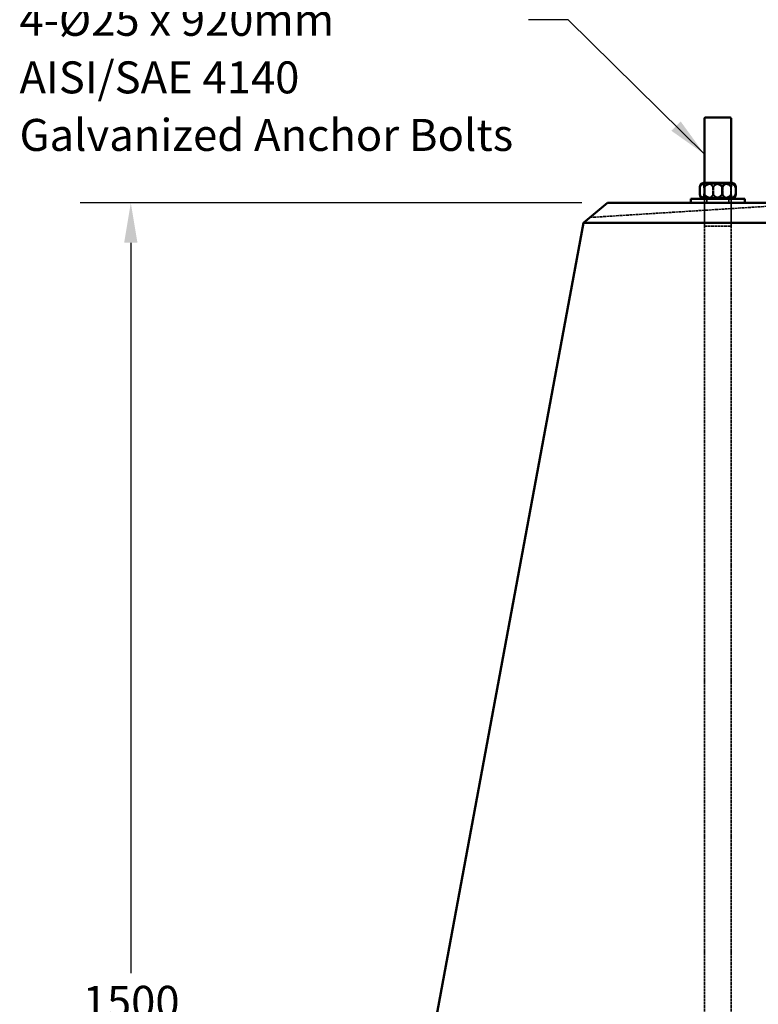
# Model space of a CAD drawing. Units: millimetres. Extents: x 229 to 6325, y 191 to 4000.
# Drawn here: x 2385 to 3078, y 1738 to 2662 of the extents above; entities that cross this region are included whole.
import ezdxf

# ---------------------------------------------------------------- set-up
doc = ezdxf.new("R2010")
doc.units = ezdxf.units.MM
doc.header["$LTSCALE"] = 15
doc.linetypes.add('DASHED', pattern=[0.2067, 0.1654, -0.0413])
for name, color, linetype, lineweight in [('Dimension (ANSI)', 7, 'Continuous', 25), ('Hidden (ANSI)', 7, 'DASHED', 35), ('Symbol (ANSI)', 7, 'Continuous', 25), ('Visible (ANSI)', 7, 'Continuous', 50)]:
    doc.layers.add(name, color=color, linetype=linetype, lineweight=lineweight)
doc.styles.add('LCG Note Text (ANSI)', font='calibri.ttf')
doc.dimstyles.new('LCG - mm (ANSI)', dxfattribs={"dimscale": 15, "dimtxt": 2, "dimasz": 2.5, "dimexe": 3.175, "dimexo": 1.6002, "dimgap": 0.8, "dimtad": 0, "dimtih": 1, "dimtoh": 1, "dimdec": 0, "dimrnd": 1e-08, "dimzin": 4, "dimdsep": 46, "dimtxsty": 'LCG Note Text (ANSI)', "dimcen": 0.09, "dimdle": 10, "dimclrd": 256, "dimclre": 256, "dimclrt": 256, "dimadec": 1, "dimazin": 1, "dimtfac": 1, "dimtofl": 0, "dimtmove": 0, "dimatfit": 3, "dimfxl": 1, "dimtolj": 1, "dimtzin": 4, "dimlwd": -1, "dimlwe": -1, "dimarcsym": 0})
doc.dimstyles.new('LCG - mm (ANSI)$7', dxfattribs={"dimscale": 15, "dimtxt": 2, "dimasz": 2.5, "dimexe": 3.175, "dimexo": 1.6002, "dimgap": 0.8, "dimtad": 0, "dimtih": 1, "dimtoh": 1, "dimdec": 0, "dimrnd": 1e-08, "dimzin": 4, "dimdsep": 46, "dimtxsty": 'LCG Note Text (ANSI)', "dimcen": 0.09, "dimdle": 10, "dimclrd": 256, "dimclre": 256, "dimclrt": 256, "dimadec": 1, "dimazin": 1, "dimtfac": 1, "dimtofl": 0, "dimtmove": 0, "dimatfit": 3, "dimfxl": 1, "dimtolj": 1, "dimtzin": 4, "dimlwd": -1, "dimlwe": -1, "dimarcsym": 0})

# ---------------------------------------------------------------- blocks, each defined once
blk = doc.blocks.new('*D12')
at = {"layer": 'Defpoints', "color": 0, "transparency": 16777216}
for p in [(2936.85, 2489.9), (2489.35, 989.9), (2639.35, 989.9)]:
    blk.add_point(p, dxfattribs=at)
at = {"layer": 'Dimension (ANSI)', "transparency": 16777216}
for p, q in [((2912.85, 2489.9), (2441.72, 2489.9)), ((2489.35, 2452.4), (2489.35, 1767.27)), ((2489.35, 1027.4), (2489.35, 1712.54)), ((2615.35, 989.9), (2441.72, 989.9))]:
    blk.add_line(p, q, dxfattribs=at)
for points in [[(2483.1, 2452.4), (2495.6, 2452.4), (2489.35, 2489.9)], [(2483.1, 1027.4), (2495.6, 1027.4), (2489.35, 989.9)]]:
    blk.add_solid(points, dxfattribs=at)
at = {"layer": 'Dimension (ANSI)', "transparency": 16777216, "insert": (2444.27, 1755.27), "char_height": 30, "attachment_point": 1, "style": 'LCG Note Text (ANSI)'}
blk.add_mtext('\\A1;1500', dxfattribs=at)

msp = doc.modelspace()

# ---------------------------------------------------------------- linework, layer by layer
at = {"layer": 'Hidden (ANSI)'}
for p, q in [((3027.85, 2493.66), (3027.85, 2508.66)), ((3027.85, 1650.9), (3027.85, 2508.66)), ((3028.06, 2498.66), (3028.06, 2503.66)), ((3035.72, 2498.66), (3035.72, 2503.66)), ((3036.17, 2498.66), (3036.17, 2503.66)), ((3044.99, 2498.66), (3044.99, 2503.66)), ((3052.65, 2498.66), (3052.65, 2503.66)), ((3052.85, 2493.66), (3052.85, 2508.66)), ((3052.85, 1650.9), (3052.85, 2508.66)), ((3052.98, 2498.66), (3052.98, 2503.66)), ((3139.35, 2489.9), (2920.26, 2476.11)), ((3027.85, 2489.9), (3027.85, 2467.9)), ((3030.04, 2493.66), (3030.04, 2489.9)), ((3050.67, 2493.66), (3050.67, 2489.9)), ((3052.85, 2489.9), (3052.85, 2467.9)), ((3027.85, 2467.9), (3052.85, 2467.9))]:
    msp.add_line(p, q, dxfattribs=at)
for points, knots in [([(3035.72, 2503.66), (3035.72, 2503.99), (3035.66, 2504.36), (3035.47, 2505.02), (3035.28, 2505.41), (3034.94, 2505.9), (3034.77, 2506.11), (3034.4, 2506.48), (3034.2, 2506.64), (3032.72, 2507.66), (3031, 2507.9), (3028.13, 2507.9), (3026.42, 2507.66), (3024.94, 2506.64), (3024.74, 2506.48), (3024.37, 2506.11), (3024.19, 2505.9), (3023.86, 2505.41), (3023.67, 2505.02), (3023.48, 2504.36), (3023.42, 2503.99), (3023.42, 2503.66)], [1.004616, 1.004616, 1.004616, 1.004616, 1.101063, 1.101063, 1.21886, 1.21886, 1.307542, 1.307542, 1.396223, 1.396223, 2.009232, 2.009232, 2.62224, 2.62224, 2.710922, 2.710922, 2.799604, 2.799604, 2.9174, 2.9174, 3.013848, 3.013848, 3.013848, 3.013848]), ([(3036.17, 2503.66), (3036.17, 2503.99), (3036.12, 2504.36), (3035.92, 2505.02), (3035.72, 2505.41), (3035.38, 2505.9), (3035.2, 2506.11), (3034.82, 2506.48), (3034.61, 2506.64), (3033.09, 2507.66), (3031.33, 2507.9), (3028.39, 2507.9), (3026.63, 2507.66), (3025.11, 2506.64), (3024.9, 2506.48), (3024.52, 2506.11), (3024.34, 2505.9), (3024, 2505.41), (3023.8, 2505.02), (3023.6, 2504.36), (3023.55, 2503.99), (3023.55, 2503.66)], [1.004616, 1.004616, 1.004616, 1.004616, 1.101063, 1.101063, 1.21886, 1.21886, 1.307542, 1.307542, 1.396223, 1.396223, 2.009232, 2.009232, 2.62224, 2.62224, 2.710922, 2.710922, 2.799604, 2.799604, 2.9174, 2.9174, 3.013848, 3.013848, 3.013848, 3.013848]), ([(3024.69, 2507.54), (3025.04, 2507.81), (3025.41, 2507.9), (3026.28, 2507.9), (3026.93, 2507.66), (3027.49, 2506.64), (3027.56, 2506.48), (3027.7, 2506.11), (3027.77, 2505.9), (3027.9, 2505.41), (3027.97, 2505.02), (3028.04, 2504.36), (3028.06, 2503.99), (3028.06, 2503.66)], [1.636043, 1.636043, 1.636043, 1.636043, 2.009232, 2.009232, 2.62224, 2.62224, 2.710922, 2.710922, 2.799604, 2.799604, 2.9174, 2.9174, 3.013848, 3.013848, 3.013848, 3.013848]), ([(3028.06, 2503.66), (3028.06, 2503.99), (3028.14, 2504.36), (3028.4, 2505.02), (3028.66, 2505.41), (3029.12, 2505.9), (3029.36, 2506.11), (3029.88, 2506.48), (3030.15, 2506.64), (3032.19, 2507.66), (3034.55, 2507.9), (3038.5, 2507.9), (3040.87, 2507.66), (3042.9, 2506.64), (3043.17, 2506.48), (3043.69, 2506.11), (3043.93, 2505.9), (3044.39, 2505.41), (3044.65, 2505.02), (3044.92, 2504.36), (3044.99, 2503.99), (3044.99, 2503.66)], [1.004616, 1.004616, 1.004616, 1.004616, 1.101063, 1.101063, 1.21886, 1.21886, 1.307542, 1.307542, 1.396223, 1.396223, 2.009232, 2.009232, 2.62224, 2.62224, 2.710922, 2.710922, 2.799604, 2.799604, 2.9174, 2.9174, 3.013848, 3.013848, 3.013848, 3.013848]), ([(3052.65, 2503.66), (3052.65, 2503.99), (3052.57, 2504.36), (3052.31, 2505.02), (3052.05, 2505.41), (3051.58, 2505.9), (3051.34, 2506.11), (3050.83, 2506.48), (3050.56, 2506.64), (3048.52, 2507.66), (3046.16, 2507.9), (3042.21, 2507.9), (3039.84, 2507.66), (3037.81, 2506.64), (3037.53, 2506.48), (3037.02, 2506.11), (3036.78, 2505.9), (3036.32, 2505.41), (3036.06, 2505.02), (3035.79, 2504.36), (3035.72, 2503.99), (3035.72, 2503.66)], [1.004616, 1.004616, 1.004616, 1.004616, 1.101063, 1.101063, 1.21886, 1.21886, 1.307542, 1.307542, 1.396223, 1.396223, 2.009232, 2.009232, 2.62224, 2.62224, 2.710922, 2.710922, 2.799604, 2.799604, 2.9174, 2.9174, 3.013848, 3.013848, 3.013848, 3.013848]), ([(3052.98, 2503.66), (3052.98, 2503.99), (3052.9, 2504.36), (3052.64, 2505.02), (3052.38, 2505.41), (3051.92, 2505.9), (3051.69, 2506.11), (3051.17, 2506.48), (3050.9, 2506.64), (3048.88, 2507.66), (3046.54, 2507.9), (3042.61, 2507.9), (3040.27, 2507.66), (3038.25, 2506.64), (3037.98, 2506.48), (3037.47, 2506.11), (3037.23, 2505.9), (3036.77, 2505.41), (3036.51, 2505.02), (3036.25, 2504.36), (3036.17, 2503.99), (3036.17, 2503.66)], [1.004616, 1.004616, 1.004616, 1.004616, 1.101063, 1.101063, 1.21886, 1.21886, 1.307542, 1.307542, 1.396223, 1.396223, 2.009232, 2.009232, 2.62224, 2.62224, 2.710922, 2.710922, 2.799604, 2.799604, 2.9174, 2.9174, 3.013848, 3.013848, 3.013848, 3.013848]), ([(3044.99, 2503.66), (3044.99, 2503.99), (3045.05, 2504.36), (3045.24, 2505.02), (3045.43, 2505.41), (3045.77, 2505.9), (3045.94, 2506.11), (3046.31, 2506.48), (3046.51, 2506.64), (3047.99, 2507.66), (3049.7, 2507.9), (3052.58, 2507.9), (3054.29, 2507.66), (3055.77, 2506.64), (3055.97, 2506.48), (3056.34, 2506.11), (3056.51, 2505.9), (3056.82, 2505.45), (3056.99, 2505.13), (3057.1, 2504.81)], [1.004616, 1.004616, 1.004616, 1.004616, 1.101063, 1.101063, 1.21886, 1.21886, 1.307542, 1.307542, 1.396223, 1.396223, 2.009232, 2.009232, 2.62224, 2.62224, 2.710922, 2.710922, 2.799604, 2.799604, 2.901082, 2.901082, 2.901082, 2.901082]), ([(3056.07, 2507.49), (3055.71, 2507.8), (3055.32, 2507.9), (3054.43, 2507.9), (3053.78, 2507.66), (3053.22, 2506.64), (3053.15, 2506.48), (3053.01, 2506.11), (3052.94, 2505.9), (3052.81, 2505.41), (3052.74, 2505.02), (3052.67, 2504.36), (3052.65, 2503.99), (3052.65, 2503.66)], [1.615212, 1.615212, 1.615212, 1.615212, 2.009232, 2.009232, 2.62224, 2.62224, 2.710922, 2.710922, 2.799604, 2.799604, 2.9174, 2.9174, 3.013848, 3.013848, 3.013848, 3.013848]), ([(3055.96, 2507.58), (3055.66, 2507.82), (3055.35, 2507.9), (3054.58, 2507.9), (3054, 2507.66), (3053.5, 2506.64), (3053.43, 2506.48), (3053.3, 2506.11), (3053.24, 2505.9), (3053.13, 2505.41), (3053.06, 2505.02), (3053, 2504.36), (3052.98, 2503.99), (3052.98, 2503.66)], [1.656592, 1.656592, 1.656592, 1.656592, 2.009232, 2.009232, 2.62224, 2.62224, 2.710922, 2.710922, 2.799604, 2.799604, 2.9174, 2.9174, 3.013848, 3.013848, 3.013848, 3.013848]), ([(3023.42, 2498.66), (3023.42, 2498.34), (3023.48, 2497.97), (3023.67, 2497.31), (3023.86, 2496.92), (3024.19, 2496.42), (3024.37, 2496.22), (3024.74, 2495.85), (3024.94, 2495.69), (3026.42, 2494.67), (3028.13, 2494.43), (3031, 2494.43), (3032.72, 2494.67), (3034.2, 2495.69), (3034.4, 2495.85), (3034.77, 2496.22), (3034.94, 2496.42), (3035.28, 2496.92), (3035.47, 2497.31), (3035.66, 2497.97), (3035.72, 2498.34), (3035.72, 2498.66)], [1.004616, 1.004616, 1.004616, 1.004616, 1.101063, 1.101063, 1.21886, 1.21886, 1.307542, 1.307542, 1.396223, 1.396223, 2.009232, 2.009232, 2.62224, 2.62224, 2.710922, 2.710922, 2.799604, 2.799604, 2.9174, 2.9174, 3.013848, 3.013848, 3.013848, 3.013848]), ([(3023.55, 2498.66), (3023.55, 2498.34), (3023.6, 2497.97), (3023.8, 2497.31), (3024, 2496.92), (3024.34, 2496.42), (3024.52, 2496.22), (3024.9, 2495.85), (3025.11, 2495.69), (3026.63, 2494.67), (3028.39, 2494.43), (3031.33, 2494.43), (3033.09, 2494.67), (3034.61, 2495.69), (3034.82, 2495.85), (3035.2, 2496.22), (3035.38, 2496.42), (3035.72, 2496.92), (3035.92, 2497.31), (3036.12, 2497.97), (3036.17, 2498.34), (3036.17, 2498.66)], [1.004616, 1.004616, 1.004616, 1.004616, 1.101063, 1.101063, 1.21886, 1.21886, 1.307542, 1.307542, 1.396223, 1.396223, 2.009232, 2.009232, 2.62224, 2.62224, 2.710922, 2.710922, 2.799604, 2.799604, 2.9174, 2.9174, 3.013848, 3.013848, 3.013848, 3.013848]), ([(3028.06, 2498.66), (3028.06, 2498.34), (3028.04, 2497.97), (3027.97, 2497.31), (3027.9, 2496.92), (3027.77, 2496.42), (3027.7, 2496.22), (3027.56, 2495.85), (3027.49, 2495.69), (3026.93, 2494.67), (3026.28, 2494.43), (3025.41, 2494.43), (3025.04, 2494.52), (3024.69, 2494.79)], [1.004616, 1.004616, 1.004616, 1.004616, 1.101063, 1.101063, 1.21886, 1.21886, 1.307542, 1.307542, 1.396223, 1.396223, 2.009232, 2.009232, 2.382421, 2.382421, 2.382421, 2.382421]), ([(3044.99, 2498.66), (3044.99, 2498.34), (3044.92, 2497.97), (3044.65, 2497.31), (3044.39, 2496.92), (3043.93, 2496.42), (3043.69, 2496.22), (3043.17, 2495.85), (3042.9, 2495.69), (3040.87, 2494.67), (3038.5, 2494.43), (3034.55, 2494.43), (3032.19, 2494.67), (3030.15, 2495.69), (3029.88, 2495.85), (3029.36, 2496.22), (3029.12, 2496.42), (3028.66, 2496.92), (3028.4, 2497.31), (3028.14, 2497.97), (3028.06, 2498.34), (3028.06, 2498.66)], [1.004616, 1.004616, 1.004616, 1.004616, 1.101063, 1.101063, 1.21886, 1.21886, 1.307542, 1.307542, 1.396223, 1.396223, 2.009232, 2.009232, 2.62224, 2.62224, 2.710922, 2.710922, 2.799604, 2.799604, 2.9174, 2.9174, 3.013848, 3.013848, 3.013848, 3.013848]), ([(3035.72, 2498.66), (3035.72, 2498.34), (3035.79, 2497.97), (3036.06, 2497.31), (3036.32, 2496.92), (3036.78, 2496.42), (3037.02, 2496.22), (3037.53, 2495.85), (3037.81, 2495.69), (3039.84, 2494.67), (3042.21, 2494.43), (3046.16, 2494.43), (3048.52, 2494.67), (3050.56, 2495.69), (3050.83, 2495.85), (3051.34, 2496.22), (3051.58, 2496.42), (3052.05, 2496.92), (3052.31, 2497.31), (3052.57, 2497.97), (3052.65, 2498.34), (3052.65, 2498.66)], [1.004616, 1.004616, 1.004616, 1.004616, 1.101063, 1.101063, 1.21886, 1.21886, 1.307542, 1.307542, 1.396223, 1.396223, 2.009232, 2.009232, 2.62224, 2.62224, 2.710922, 2.710922, 2.799604, 2.799604, 2.9174, 2.9174, 3.013848, 3.013848, 3.013848, 3.013848]), ([(3036.17, 2498.66), (3036.17, 2498.34), (3036.25, 2497.97), (3036.51, 2497.31), (3036.77, 2496.92), (3037.23, 2496.42), (3037.47, 2496.22), (3037.98, 2495.85), (3038.25, 2495.69), (3040.27, 2494.67), (3042.61, 2494.43), (3046.54, 2494.43), (3048.88, 2494.67), (3050.9, 2495.69), (3051.17, 2495.85), (3051.69, 2496.22), (3051.92, 2496.42), (3052.38, 2496.92), (3052.64, 2497.31), (3052.9, 2497.97), (3052.98, 2498.34), (3052.98, 2498.66)], [1.004616, 1.004616, 1.004616, 1.004616, 1.101063, 1.101063, 1.21886, 1.21886, 1.307542, 1.307542, 1.396223, 1.396223, 2.009232, 2.009232, 2.62224, 2.62224, 2.710922, 2.710922, 2.799604, 2.799604, 2.9174, 2.9174, 3.013848, 3.013848, 3.013848, 3.013848]), ([(3057.1, 2497.52), (3056.99, 2497.2), (3056.82, 2496.88), (3056.51, 2496.42), (3056.34, 2496.22), (3055.97, 2495.85), (3055.77, 2495.69), (3054.29, 2494.67), (3052.58, 2494.43), (3049.7, 2494.43), (3047.99, 2494.67), (3046.51, 2495.69), (3046.31, 2495.85), (3045.94, 2496.22), (3045.77, 2496.42), (3045.43, 2496.92), (3045.24, 2497.31), (3045.05, 2497.97), (3044.99, 2498.34), (3044.99, 2498.66)], [1.117381, 1.117381, 1.117381, 1.117381, 1.21886, 1.21886, 1.307542, 1.307542, 1.396223, 1.396223, 2.009232, 2.009232, 2.62224, 2.62224, 2.710922, 2.710922, 2.799604, 2.799604, 2.9174, 2.9174, 3.013848, 3.013848, 3.013848, 3.013848]), ([(3052.65, 2498.66), (3052.65, 2498.34), (3052.67, 2497.97), (3052.74, 2497.31), (3052.81, 2496.92), (3052.94, 2496.42), (3053.01, 2496.22), (3053.15, 2495.85), (3053.22, 2495.69), (3053.78, 2494.67), (3054.43, 2494.43), (3055.32, 2494.43), (3055.71, 2494.53), (3056.07, 2494.83)], [1.004616, 1.004616, 1.004616, 1.004616, 1.101063, 1.101063, 1.21886, 1.21886, 1.307542, 1.307542, 1.396223, 1.396223, 2.009232, 2.009232, 2.403251, 2.403251, 2.403251, 2.403251]), ([(3052.98, 2498.66), (3052.98, 2498.34), (3053, 2497.97), (3053.06, 2497.31), (3053.13, 2496.92), (3053.24, 2496.42), (3053.3, 2496.22), (3053.43, 2495.85), (3053.5, 2495.69), (3054, 2494.67), (3054.58, 2494.43), (3055.35, 2494.43), (3055.66, 2494.51), (3055.96, 2494.74)], [1.004616, 1.004616, 1.004616, 1.004616, 1.101063, 1.101063, 1.21886, 1.21886, 1.307542, 1.307542, 1.396223, 1.396223, 2.009232, 2.009232, 2.361872, 2.361872, 2.361872, 2.361872])]:
    msp.add_open_spline(points, degree=3, knots=knots, dxfattribs=at)
at = {"layer": 'Visible (ANSI)'}
for p, q in [((3027.85, 2508.66), (3027.85, 2568.9)), ((3028.85, 2569.9), (3051.85, 2569.9)), ((3052.85, 2508.66), (3052.85, 2568.9)), ((3023.42, 2503.66), (3023.42, 2498.66)), ((3023.55, 2498.66), (3023.55, 2503.66)), ((3027.73, 2498.66), (3027.73, 2503.66)), ((3027.85, 2508.66), (3052.85, 2508.66)), ((3044.54, 2503.66), (3044.54, 2498.66)), ((3057.16, 2498.66), (3057.16, 2503.66)), ((3057.29, 2498.66), (3057.29, 2503.66)), ((2914.38, 2471.22), (2936.85, 2489.9)), ((3341.85, 2489.9), (2936.85, 2489.9)), ((3065.75, 2493.66), (3014.95, 2493.66)), ((3014.95, 2493.66), (3014.95, 2489.9)), ((3065.75, 2493.66), (3065.75, 2489.9)), ((2914.38, 2471.22), (2639.35, 989.9)), ((2914.38, 2471.22), (3364.32, 2471.22))]:
    msp.add_line(p, q, dxfattribs=at)
for centre, radius, start, end in [((3028.85, 2568.9), 1, 90, 180), ((3051.85, 2568.9), 1, 0, 90), ((3027.85, 2503.66), 5, 128.42747, 130.0556), ((3027.85, 2503.66), 5, 90, 128.42747), ((3052.85, 2503.66), 5, 51.57253, 90), ((3052.85, 2503.66), 5, 49.9444, 51.57253), ((3027.85, 2498.66), 5, 229.9444, 231.57253), ((3027.85, 2498.66), 5, 231.57253, 270), ((3052.85, 2498.66), 5, 270, 308.42747), ((3052.85, 2498.66), 5, 308.42747, 310.0556)]:
    msp.add_arc(centre, radius, start, end, dxfattribs=at)
for points, knots in [([(3023.42, 2503.66), (3023.42, 2503.99), (3023.44, 2504.36), (3023.52, 2505.02), (3023.59, 2505.41), (3023.71, 2505.9), (3023.78, 2506.11), (3023.92, 2506.48), (3024, 2506.64), (3024.26, 2507.12), (3024.47, 2507.37), (3024.69, 2507.54)], [1.0046159, 1.0046159, 1.0046159, 1.0046159, 1.1010633, 1.1010633, 1.2188598, 1.2188598, 1.3075416, 1.3075416, 1.3962235, 1.3962235, 1.6360426, 1.6360426, 1.6360426, 1.6360426]), ([(3023.55, 2503.66), (3023.55, 2503.99), (3023.57, 2504.36), (3023.63, 2505.02), (3023.7, 2505.41), (3023.81, 2505.9), (3023.87, 2506.11), (3024, 2506.48), (3024.06, 2506.64), (3024.57, 2507.66), (3025.15, 2507.9), (3026.13, 2507.9), (3026.71, 2507.66), (3027.21, 2506.64), (3027.28, 2506.48), (3027.41, 2506.11), (3027.47, 2505.9), (3027.58, 2505.41), (3027.64, 2505.02), (3027.71, 2504.36), (3027.73, 2503.99), (3027.73, 2503.66)], [1.004616, 1.004616, 1.004616, 1.004616, 1.101063, 1.101063, 1.21886, 1.21886, 1.307542, 1.307542, 1.396223, 1.396223, 2.009232, 2.009232, 2.62224, 2.62224, 2.710922, 2.710922, 2.799604, 2.799604, 2.9174, 2.9174, 3.013848, 3.013848, 3.013848, 3.013848]), ([(3027.73, 2503.66), (3027.73, 2503.99), (3027.81, 2504.36), (3028.07, 2505.02), (3028.33, 2505.41), (3028.79, 2505.9), (3029.02, 2506.11), (3029.53, 2506.48), (3029.81, 2506.64), (3031.83, 2507.66), (3034.17, 2507.9), (3038.1, 2507.9), (3040.44, 2507.66), (3042.46, 2506.64), (3042.73, 2506.48), (3043.24, 2506.11), (3043.48, 2505.9), (3043.94, 2505.41), (3044.2, 2505.02), (3044.46, 2504.36), (3044.54, 2503.99), (3044.54, 2503.66)], [1.004616, 1.004616, 1.004616, 1.004616, 1.101063, 1.101063, 1.21886, 1.21886, 1.307542, 1.307542, 1.396223, 1.396223, 2.009232, 2.009232, 2.62224, 2.62224, 2.710922, 2.710922, 2.799604, 2.799604, 2.9174, 2.9174, 3.013848, 3.013848, 3.013848, 3.013848]), ([(3044.54, 2503.66), (3044.54, 2503.99), (3044.59, 2504.36), (3044.79, 2505.02), (3044.99, 2505.41), (3045.33, 2505.9), (3045.51, 2506.11), (3045.89, 2506.48), (3046.1, 2506.64), (3047.61, 2507.66), (3049.37, 2507.9), (3052.32, 2507.9), (3054.08, 2507.66), (3055.6, 2506.64), (3055.81, 2506.48), (3056.19, 2506.11), (3056.37, 2505.9), (3056.71, 2505.41), (3056.91, 2505.02), (3057.1, 2504.36), (3057.16, 2503.99), (3057.16, 2503.66)], [1.004616, 1.004616, 1.004616, 1.004616, 1.101063, 1.101063, 1.21886, 1.21886, 1.307542, 1.307542, 1.396223, 1.396223, 2.009232, 2.009232, 2.62224, 2.62224, 2.710922, 2.710922, 2.799604, 2.799604, 2.9174, 2.9174, 3.013848, 3.013848, 3.013848, 3.013848]), ([(3057.16, 2503.66), (3057.16, 2503.99), (3057.14, 2504.36), (3057.08, 2505.02), (3057.01, 2505.41), (3056.9, 2505.9), (3056.84, 2506.11), (3056.71, 2506.48), (3056.64, 2506.64), (3056.39, 2507.15), (3056.18, 2507.41), (3055.96, 2507.58)], [1.0046159, 1.0046159, 1.0046159, 1.0046159, 1.1010633, 1.1010633, 1.2188598, 1.2188598, 1.3075416, 1.3075416, 1.3962235, 1.3962235, 1.6565917, 1.6565917, 1.6565917, 1.6565917]), ([(3057.29, 2503.66), (3057.29, 2503.99), (3057.27, 2504.36), (3057.19, 2505.02), (3057.12, 2505.41), (3057, 2505.9), (3056.93, 2506.11), (3056.79, 2506.48), (3056.71, 2506.64), (3056.47, 2507.09), (3056.27, 2507.32), (3056.07, 2507.49)], [1.0046159, 1.0046159, 1.0046159, 1.0046159, 1.1010633, 1.1010633, 1.2188598, 1.2188598, 1.3075416, 1.3075416, 1.3962235, 1.3962235, 1.615212, 1.615212, 1.615212, 1.615212]), ([(3057.1, 2504.81), (3057.11, 2504.76), (3057.13, 2504.71), (3057.23, 2504.36), (3057.29, 2503.99), (3057.29, 2503.66)], [2.9010825, 2.9010825, 2.9010825, 2.9010825, 2.9174001, 2.9174001, 3.0138476, 3.0138476, 3.0138476, 3.0138476]), ([(3024.69, 2494.79), (3024.47, 2494.96), (3024.26, 2495.21), (3024, 2495.69), (3023.92, 2495.85), (3023.78, 2496.22), (3023.71, 2496.42), (3023.59, 2496.92), (3023.52, 2497.31), (3023.44, 2497.97), (3023.42, 2498.34), (3023.42, 2498.66)], [2.3824208, 2.3824208, 2.3824208, 2.3824208, 2.6222399, 2.6222399, 2.7109218, 2.7109218, 2.7996036, 2.7996036, 2.9174001, 2.9174001, 3.0138476, 3.0138476, 3.0138476, 3.0138476]), ([(3027.73, 2498.66), (3027.73, 2498.34), (3027.71, 2497.97), (3027.64, 2497.31), (3027.58, 2496.92), (3027.47, 2496.42), (3027.41, 2496.22), (3027.28, 2495.85), (3027.21, 2495.69), (3026.71, 2494.67), (3026.13, 2494.43), (3025.15, 2494.43), (3024.57, 2494.67), (3024.06, 2495.69), (3024, 2495.85), (3023.87, 2496.22), (3023.81, 2496.42), (3023.7, 2496.92), (3023.63, 2497.31), (3023.57, 2497.97), (3023.55, 2498.34), (3023.55, 2498.66)], [1.004616, 1.004616, 1.004616, 1.004616, 1.101063, 1.101063, 1.21886, 1.21886, 1.307542, 1.307542, 1.396223, 1.396223, 2.009232, 2.009232, 2.62224, 2.62224, 2.710922, 2.710922, 2.799604, 2.799604, 2.9174, 2.9174, 3.013848, 3.013848, 3.013848, 3.013848]), ([(3044.54, 2498.66), (3044.54, 2498.34), (3044.46, 2497.97), (3044.2, 2497.31), (3043.94, 2496.92), (3043.48, 2496.42), (3043.24, 2496.22), (3042.73, 2495.85), (3042.46, 2495.69), (3040.44, 2494.67), (3038.1, 2494.43), (3034.17, 2494.43), (3031.83, 2494.67), (3029.81, 2495.69), (3029.53, 2495.85), (3029.02, 2496.22), (3028.79, 2496.42), (3028.33, 2496.92), (3028.07, 2497.31), (3027.81, 2497.97), (3027.73, 2498.34), (3027.73, 2498.66)], [1.004616, 1.004616, 1.004616, 1.004616, 1.101063, 1.101063, 1.21886, 1.21886, 1.307542, 1.307542, 1.396223, 1.396223, 2.009232, 2.009232, 2.62224, 2.62224, 2.710922, 2.710922, 2.799604, 2.799604, 2.9174, 2.9174, 3.013848, 3.013848, 3.013848, 3.013848]), ([(3057.16, 2498.66), (3057.16, 2498.34), (3057.1, 2497.97), (3056.91, 2497.31), (3056.71, 2496.92), (3056.37, 2496.42), (3056.19, 2496.22), (3055.81, 2495.85), (3055.6, 2495.69), (3054.08, 2494.67), (3052.32, 2494.43), (3049.37, 2494.43), (3047.61, 2494.67), (3046.1, 2495.69), (3045.89, 2495.85), (3045.51, 2496.22), (3045.33, 2496.42), (3044.99, 2496.92), (3044.79, 2497.31), (3044.59, 2497.97), (3044.54, 2498.34), (3044.54, 2498.66)], [1.004616, 1.004616, 1.004616, 1.004616, 1.101063, 1.101063, 1.21886, 1.21886, 1.307542, 1.307542, 1.396223, 1.396223, 2.009232, 2.009232, 2.62224, 2.62224, 2.710922, 2.710922, 2.799604, 2.799604, 2.9174, 2.9174, 3.013848, 3.013848, 3.013848, 3.013848]), ([(3055.96, 2494.74), (3056.18, 2494.92), (3056.39, 2495.18), (3056.64, 2495.69), (3056.71, 2495.85), (3056.84, 2496.22), (3056.9, 2496.42), (3057.01, 2496.92), (3057.08, 2497.31), (3057.14, 2497.97), (3057.16, 2498.34), (3057.16, 2498.66)], [2.3618717, 2.3618717, 2.3618717, 2.3618717, 2.6222399, 2.6222399, 2.7109218, 2.7109218, 2.7996036, 2.7996036, 2.9174001, 2.9174001, 3.0138476, 3.0138476, 3.0138476, 3.0138476]), ([(3056.07, 2494.83), (3056.27, 2495.01), (3056.47, 2495.24), (3056.71, 2495.69), (3056.79, 2495.85), (3056.93, 2496.22), (3057, 2496.42), (3057.12, 2496.92), (3057.19, 2497.31), (3057.27, 2497.97), (3057.29, 2498.34), (3057.29, 2498.66)], [2.4032514, 2.4032514, 2.4032514, 2.4032514, 2.6222399, 2.6222399, 2.7109218, 2.7109218, 2.7996036, 2.7996036, 2.9174001, 2.9174001, 3.0138476, 3.0138476, 3.0138476, 3.0138476]), ([(3057.29, 2498.66), (3057.29, 2498.34), (3057.23, 2497.97), (3057.13, 2497.62), (3057.11, 2497.57), (3057.1, 2497.52)], [1.0046159, 1.0046159, 1.0046159, 1.0046159, 1.1010633, 1.1010633, 1.1173809, 1.1173809, 1.1173809, 1.1173809])]:
    msp.add_open_spline(points, degree=3, knots=knots, dxfattribs=at)

# ---------------------------------------------------------------- texts
at = {"layer": 'Symbol (ANSI)', "insert": (2384.89, 2676.54), "char_height": 30, "width": 465.662, "attachment_point": 1, "line_spacing_factor": 1.07956, "style": 'LCG Note Text (ANSI)'}
msp.add_mtext('\\fCalibri|b0|i0;4-Ø25 x 920mm\\P\\fCalibri|b0|i0;AISI/SAE 4140 \\P\\fCalibri|b0|i0;Galvanized Anchor Bolts\\P', dxfattribs=at)

# ---------------------------------------------------------------- dimensions: what is measured, and where the dimension line sits
at = {"layer": 'Dimension (ANSI)'}
dim = msp.add_linear_dim(base=(2489.35, 989.9), p1=(2936.85, 2489.9), p2=(2639.35, 989.9), angle=90, dimstyle='LCG - mm (ANSI)', override={"dimgap": 0.8, "dimdec": 0, "dimtol": 0, "dimlim": 0, "dimtp": 0, "dimtm": 0, "dimtdec": 2, "dimatfit": 1}, dxfattribs=at)
dim.commit()
dim.dimension.update_dxf_attribs({"geometry": '*D12', "text_midpoint": (2489.35, 1739.9), "dimtype": 160})

# ---------------------------------------------------------------- leaders
at = {"layer": 'Symbol (ANSI)', "annotation_type": 0, "has_hookline": 1, "hookline_direction": 1, "text_width": 461.52}
msp.add_leader([(3027.85, 2535.49), (2900.05, 2661.54), (2862.55, 2661.54)], dimstyle='LCG - mm (ANSI)$7', override={"dimtad": 0}, dxfattribs=at)

doc.saveas('drawing.dxf')
